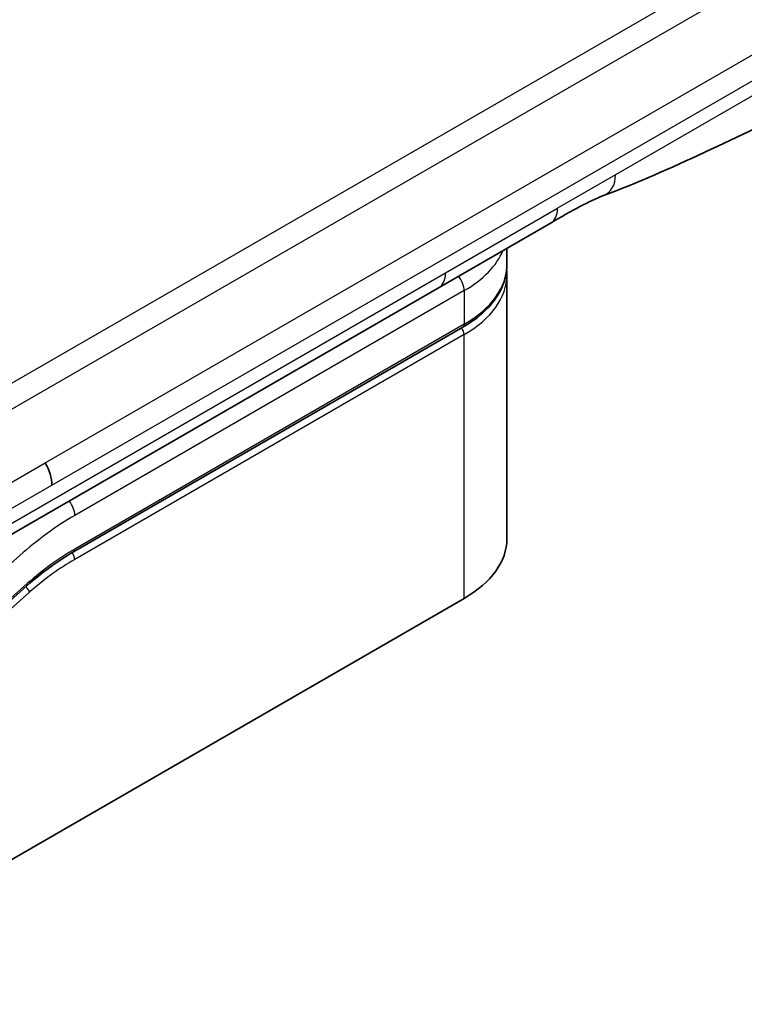
# Model space of a CAD drawing. Units: millimetres. Extents: x 72 to 11853, y 40 to 1445.
# Drawn here: x 7663 to 7686, y 524 to 555 of the extents above; entities that cross this region are included whole.
import ezdxf

# ---------------------------------------------------------------- set-up
doc = ezdxf.new("R2010")
doc.units = ezdxf.units.MM
doc.header["$LTSCALE"] = 5
doc.layers.add('Visible (ISO)', color=7, linetype='Continuous', lineweight=35)
doc.layers.add('Visible Narrow (ISO)', color=7, linetype='Continuous', lineweight=25)

msp = doc.modelspace()

# ---------------------------------------------------------------- linework, layer by layer
at = {"layer": 'Visible (ISO)'}
for p, q in [((7680.1706, 548.4821), (7676.6351, 546.4409)), ((7678.7768, 547.1561), (7678.7768, 547.6774)), ((7678.7768, 546.8295), (7678.7768, 538.5012)), ((7676.6351, 546.4409), (7659.7058, 536.6668)), ((7665.0961, 538.0898), (7677.3881, 545.1866)), ((7663.6281, 537.0188), (7655.2177, 529.5608)), ((7655.2264, 523.8043), (7677.4295, 536.6233))]:
    msp.add_line(p, q, dxfattribs=at)
for centre, major_axis, ratio, start_param, end_param in [((7679.6706, 549.3481), (0.5, -0.866), 0.5773503, 0, 0.0000401), ((7663.7978, 540.6013), (-0.4264, 0.8203), 0.543664, 3.9494102, 4.7936142), ((7663.7077, 540.6102), (0.5, -0.866), 0.5773503, 0.7853983, 1.5707963), ((7674.1768, 538.5012), (4.6, 0), 0.5773503, 5.4977871, 6.2831853)]:
    msp.add_ellipse(centre, major_axis=major_axis, ratio=ratio, start_param=start_param, end_param=end_param, dxfattribs=at)
for points in [[(7688.2114, 552.2191), (7686.1245, 551.2496), (7683.9433, 550.1337), (7681.8295, 549.3406)], [(7681.8287, 549.3404), (7681.829, 549.3404), (7681.8292, 549.3405), (7681.8295, 549.3406)], [(7678.7768, 546.8295), (7678.7768, 546.884), (7678.7742, 546.9385), (7678.7688, 546.9928)], [(7665.0961, 538.0898), (7664.6042, 537.8058), (7664.106, 537.4426), (7663.6281, 537.0188)]]:
    msp.add_open_spline(points, degree=3, dxfattribs=at)
for points, knots in [([(7681.8287, 549.3404), (7681.6094, 549.2585), (7681.3503, 549.134), (7680.8023, 548.8445), (7680.4904, 548.6668), (7680.1706, 548.4821)], [0, 0, 0, 0, 0.13131715, 0.13131715, 0.26765358, 0.26765358, 0.26765358, 0.26765358]), ([(7678.7768, 547.1561), (7678.7768, 547.0049), (7678.7562, 546.8538), (7678.6749, 546.5577), (7678.6144, 546.4128), (7678.4571, 546.1332), (7678.3603, 545.9986), (7678.1341, 545.7423), (7678.0048, 545.6206), (7677.7171, 545.3921), (7677.5589, 545.2852), (7677.3881, 545.1866)], [0.78539821, 0.78539821, 0.78539821, 0.78539821, 0.94247784, 0.94247784, 1.09955747, 1.09955747, 1.25663709, 1.25663709, 1.41371672, 1.41371672, 1.57079635, 1.57079635, 1.57079635, 1.57079635])]:
    msp.add_open_spline(points, degree=3, knots=knots, dxfattribs=at)
at = {"layer": 'Visible Narrow (ISO)'}
for p, q in [((7785.0616, 612.9833), (7656.408, 538.7051)), ((7782.2638, 612.1845), (7658.2058, 540.5596)), ((7664.2077, 540.8989), (7721.7348, 574.1122)), ((7664.4148, 540.202), (7721.9419, 573.4153)), ((7689.1669, 554.0143), (7682.2079, 549.9965)), ((7682.2079, 549.9965), (7680.3777, 548.9399)), ((7676.8422, 546.8986), (7680.3777, 548.9399)), ((7659.9129, 537.1245), (7676.8422, 546.8986)), ((7677.4295, 546.3396), (7665.1376, 539.2428)), ((7677.4295, 546.3396), (7677.4295, 545.2782)), ((7677.4295, 545.2782), (7665.1376, 538.1814)), ((7677.4295, 544.9516), (7665.1376, 537.8548)), ((7677.4295, 536.6233), (7677.4295, 544.9516)), ((7659.7058, 538.2998), (7664.2077, 540.8989)), ((7659.9129, 537.6028), (7664.4148, 540.202)), ((7663.3989, 537.9747), (7655.2264, 530.7277)), ((7655.2264, 529.6288), (7663.6369, 537.0868)), ((7655.2264, 529.2907), (7663.7101, 536.8136))]:
    msp.add_line(p, q, dxfattribs=at)
for centre, major_axis, ratio, start_param, end_param in [((7679.6706, 549.3481), (0.5, -0.866), 0.5773503, 0.0000401, 0.7853982), ((7674.1768, 548.2175), (4.6, 0), 0.5773503, 5.4977871, 6.0508569), ((7676.1351, 547.3069), (0.5, -0.866), 0.5773503, 6.2831844, 7.0685835), ((7674.1768, 547.1561), (4.6, 0), 0.5773503, 5.4977871, 6.2831853), ((7677.076, 546.5437), (-0.25, 0.433), 0.5773503, 3.9269908, 4.9782516), ((7674.1768, 546.8295), (4.6, 0), 0.5773503, 5.4977872, 6.2831853), ((7677.2881, 545.0332), (-0.1, 0.1732), 0.5773503, 3.9269908, 5.1394676), ((7677.2881, 545.3598), (0.1, -0.1732), 0.5773503, 0, 0.7853982), ((7664.784, 539.4469), (0.25, -0.433), 0.5773503, 0.7853982, 1.8366589), ((7665.1376, 531.4861), (-4.75, -8.2272), 0.5773503, 3.9269909, 4.1887901), ((7665.1376, 531.4861), (-4.1, -7.1014), 0.5773503, 3.926991, 4.18879), ((7664.9961, 537.9364), (-0.1, 0.1732), 0.5773503, 3.9269908, 5.1382195), ((7664.9961, 538.263), (0.1, -0.1732), 0.5773503, 0, 0.7853982), ((7664.9582, 532.9556), (-3.8327, -5.2165), 0.546209, 4.0355598, 4.3375414), ((7663.5686, 536.8953), (0.1327, -0.1496), 0.4082483, 0.6847192, 1.838908), ((7663.4954, 537.1685), (0.1327, -0.1496), 0.4082483, 0, 0.6847192)]:
    msp.add_ellipse(centre, major_axis=major_axis, ratio=ratio, start_param=start_param, end_param=end_param, dxfattribs=at)
msp.add_open_spline([(7681.8295, 549.3406), (7682.0591, 549.4268), (7682.2079, 549.6859), (7682.2079, 549.9965)], degree=3, dxfattribs=at)

doc.saveas('drawing.dxf')
